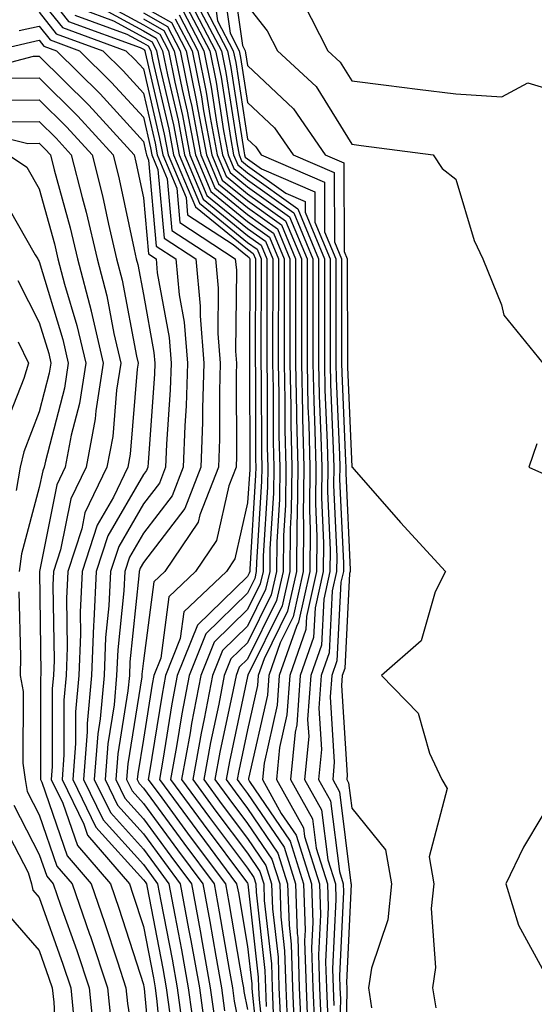
# Model space of a CAD drawing. Units: inches. Extents: x 1000163 to 1002803, y 7253018 to 7255658.
# Drawn here: x 1001066 to 1001116, y 7253750 to 7253845 of the extents above; entities that cross this region are included whole.
import ezdxf

# ---------------------------------------------------------------- set-up
doc = ezdxf.new("R2010")
doc.units = ezdxf.units.IN
doc.header["$MEASUREMENT"] = 0
doc.layers.add('Contour_10007253', color=7, linetype='Continuous', true_color=0xcb1a00)

msp = doc.modelspace()

# ---------------------------------------------------------------- linework, layer by layer
at = {"layer": 'Contour_10007253'}
for points in [[(1001086.448, 7253850.318, 3082), (1001087.562, 7253842.408, 3082), (1001087.816, 7253841.92, 3082), (1001087.855, 7253841.725, 3082), (1001088.05, 7253840.485, 3082), (1001092.464, 7253836.334, 3082), (1001095.491, 7253831.92, 3082), (1001097.278, 7253831.149, 3082), (1001097.337, 7253822.633, 3082), (1001097.63, 7253821.92, 3082), (1001097.63, 7253821.5, 3082), (1001097.64, 7253812.33, 3082), (1001097.64, 7253811.92, 3082), (1001097.65, 7253811.52, 3082), (1001098.05, 7253801.949, 3082), (1001098.069, 7253801.94, 3082), (1001098.079, 7253801.92, 3082), (1001098.284, 7253801.686, 3082), (1001102.737, 7253796.608, 3082), (1001107.044, 7253791.92, 3082), (1001106.077, 7253789.947, 3082), (1001104.72, 7253785.25, 3082), (1001100.901, 7253781.92, 3082), (1001104.437, 7253778.307, 3082), (1001105.521, 7253774.449, 3082), (1001106.712, 7253771.92, 3082), (1001107.21, 7253771.08, 3082), (1001105.472, 7253764.498, 3082), (1001105.931, 7253761.92, 3082), (1001105.677, 7253759.547, 3082), (1001106.107, 7253753.863, 3082), (1001105.794, 7253751.92, 3082), (1001106.116, 7253749.986, 3082)], [(1001085.55, 7253849.42, 3081), (1001086.37, 7253843.6, 3081), (1001087.249, 7253841.92, 3081), (1001087.386, 7253841.256, 3081), (1001088.05, 7253836.959, 3081), (1001090.648, 7253834.518, 3081), (1001092.425, 7253831.92, 3081), (1001096.351, 7253830.221, 3081), (1001096.4, 7253823.57, 3081), (1001097.083, 7253821.92, 3081), (1001097.083, 7253811.92, 3081), (1001097.103, 7253810.973, 3081), (1001097.464, 7253802.506, 3081), (1001097.474, 7253801.92, 3081), (1001097.474, 7253801.344, 3081), (1001097.894, 7253792.076, 3081), (1001097.894, 7253791.92, 3081), (1001097.845, 7253791.715, 3081), (1001097.376, 7253782.594, 3081), (1001097.142, 7253781.92, 3081), (1001097.073, 7253780.943, 3081), (1001097.61, 7253772.36, 3081), (1001097.571, 7253771.92, 3081), (1001097.747, 7253771.617, 3081), (1001098.05, 7253769.186, 3081), (1001101.292, 7253765.162, 3081), (1001101.868, 7253761.92, 3081), (1001101.507, 7253758.463, 3081), (1001099.954, 7253753.824, 3081), (1001099.651, 7253751.92, 3081), (1001099.964, 7253750.006, 3081)], [(1001084.661, 7253848.531, 3080), (1001085.179, 7253844.791, 3080), (1001086.683, 7253841.92, 3080), (1001086.917, 7253840.787, 3080), (1001088.05, 7253833.434, 3080), (1001088.831, 7253832.701, 3080), (1001089.359, 7253831.92, 3080), (1001095.423, 7253829.293, 3080), (1001095.452, 7253824.518, 3080), (1001096.526, 7253821.92, 3080), (1001096.526, 7253820.397, 3080), (1001096.536, 7253813.434, 3080), (1001096.536, 7253811.92, 3080), (1001096.566, 7253810.436, 3080), (1001096.868, 7253803.102, 3080), (1001096.898, 7253801.92, 3080), (1001096.888, 7253800.758, 3080), (1001097.259, 7253792.711, 3080), (1001097.249, 7253791.92, 3080), (1001097.015, 7253790.885, 3080), (1001096.634, 7253783.336, 3080), (1001096.136, 7253781.92, 3080), (1001095.989, 7253779.86, 3080), (1001096.38, 7253773.59, 3080), (1001096.224, 7253771.92, 3080), (1001096.878, 7253770.748, 3080), (1001097.982, 7253761.988, 3080), (1001098.011, 7253761.881, 3080), (1001097.552, 7253752.418, 3080), (1001097.571, 7253751.92, 3080), (1001097.591, 7253751.461, 3080), (1001097.357, 7253742.613, 3080)], [(1001068.05, 7253848.297, 3065), (1001070.872, 7253844.742, 3065), (1001077.728, 7253842.242, 3065), (1001078.05, 7253842.067, 3065), (1001078.138, 7253842.008, 3065), (1001078.187, 7253841.92, 3065), (1001078.226, 7253841.744, 3065), (1001080.052, 7253833.922, 3065), (1001080.433, 7253831.92, 3065), (1001082.151, 7253827.818, 3065), (1001082.298, 7253826.168, 3065), (1001086.673, 7253823.297, 3065), (1001088.05, 7253822.174, 3065), (1001088.196, 7253822.067, 3065), (1001088.255, 7253821.92, 3065), (1001088.255, 7253821.715, 3065), (1001088.235, 7253812.106, 3065), (1001088.235, 7253811.735, 3065), (1001088.255, 7253802.125, 3065), (1001088.255, 7253801.715, 3065), (1001088.05, 7253798.512, 3065), (1001086.839, 7253793.131, 3065), (1001086.019, 7253791.92, 3065), (1001081.937, 7253788.033, 3065), (1001081.595, 7253785.465, 3065), (1001080.179, 7253781.92, 3065), (1001079.837, 7253780.133, 3065), (1001078.616, 7253772.486, 3065), (1001078.519, 7253771.92, 3065), (1001079.808, 7253770.162, 3065), (1001082.552, 7253766.422, 3065), (1001085.921, 7253761.92, 3065), (1001086.253, 7253760.123, 3065), (1001087.581, 7253752.389, 3065), (1001087.659, 7253751.92, 3065), (1001087.708, 7253751.578, 3065), (1001088.05, 7253749.85, 3065)], [(1001068.05, 7253846.949, 3064), (1001070.276, 7253844.147, 3064), (1001076.38, 7253841.92, 3064), (1001077.22, 7253841.09, 3064), (1001078.05, 7253840.172, 3064), (1001079.612, 7253833.483, 3064), (1001079.905, 7253831.92, 3064), (1001081.253, 7253828.717, 3064), (1001081.546, 7253825.416, 3064), (1001086.868, 7253821.92, 3064), (1001086.976, 7253820.846, 3064), (1001086.907, 7253813.063, 3064), (1001087.005, 7253811.92, 3064), (1001086.966, 7253810.836, 3064), (1001086.995, 7253802.975, 3064), (1001086.956, 7253801.92, 3064), (1001086.263, 7253800.133, 3064), (1001085.081, 7253794.889, 3064), (1001083.06, 7253791.92, 3064), (1001080.491, 7253789.479, 3064), (1001079.72, 7253783.59, 3064), (1001079.046, 7253781.92, 3064), (1001078.89, 7253781.08, 3064), (1001078.05, 7253775.817, 3064), (1001077.503, 7253772.467, 3064), (1001077.464, 7253771.92, 3064), (1001077.659, 7253771.529, 3064), (1001078.05, 7253771.09, 3064), (1001081.937, 7253765.807, 3064), (1001084.837, 7253761.92, 3064), (1001085.335, 7253759.205, 3064), (1001086.282, 7253753.688, 3064), (1001086.605, 7253751.92, 3064), (1001086.78, 7253750.651, 3064), (1001088.05, 7253744.147, 3064)], [(1001073.187, 7253847.057, 3069), (1001078.05, 7253844.401, 3069), (1001079.632, 7253843.502, 3069), (1001080.452, 7253841.92, 3069), (1001081.068, 7253838.902, 3069), (1001081.819, 7253835.69, 3069), (1001082.523, 7253831.92, 3069), (1001084.153, 7253828.024, 3069), (1001088.05, 7253824.85, 3069), (1001089.759, 7253823.629, 3069), (1001090.462, 7253821.92, 3069), (1001090.462, 7253819.508, 3069), (1001090.452, 7253814.322, 3069), (1001090.443, 7253811.92, 3069), (1001090.501, 7253809.469, 3069), (1001090.501, 7253804.371, 3069), (1001090.56, 7253801.92, 3069), (1001090.54, 7253799.43, 3069), (1001090.198, 7253794.068, 3069), (1001090.179, 7253791.92, 3069), (1001089.788, 7253790.182, 3069), (1001088.05, 7253786.656, 3069), (1001085.648, 7253784.322, 3069), (1001084.691, 7253781.92, 3069), (1001083.89, 7253777.76, 3069), (1001083.597, 7253776.373, 3069), (1001082.786, 7253771.92, 3069), (1001085.013, 7253768.883, 3069), (1001088.05, 7253764.84, 3069), (1001089.232, 7253763.102, 3069), (1001089.603, 7253761.92, 3069), (1001089.661, 7253760.309, 3069), (1001090.345, 7253754.215, 3069), (1001090.413, 7253751.92, 3069), (1001090.521, 7253749.449, 3069)], [(1001082.601, 7253846.471, 3077), (1001084.984, 7253841.92, 3077), (1001085.501, 7253839.371, 3077), (1001086.4, 7253833.57, 3077), (1001086.702, 7253831.92, 3077), (1001087.103, 7253830.973, 3077), (1001088.05, 7253830.201, 3077), (1001092.874, 7253826.744, 3077), (1001094.876, 7253821.92, 3077), (1001094.876, 7253811.92, 3077), (1001094.935, 7253808.805, 3077), (1001095.101, 7253804.869, 3077), (1001095.169, 7253801.92, 3077), (1001095.15, 7253799.02, 3077), (1001095.345, 7253794.625, 3077), (1001095.316, 7253791.92, 3077), (1001094.534, 7253788.404, 3077), (1001094.388, 7253785.582, 3077), (1001093.109, 7253781.92, 3077), (1001092.776, 7253777.193, 3077), (1001092.61, 7253776.481, 3077), (1001092.181, 7253771.92, 3077), (1001094.28, 7253768.151, 3077), (1001094.642, 7253765.328, 3077), (1001095.716, 7253761.92, 3077), (1001095.794, 7253759.664, 3077), (1001095.54, 7253754.43, 3077), (1001095.618, 7253751.92, 3077), (1001095.716, 7253749.586, 3077)], [(1001082.972, 7253846.842, 3078), (1001085.55, 7253841.92, 3078), (1001085.97, 7253839.84, 3078), (1001087.044, 7253832.926, 3078), (1001087.23, 7253831.92, 3078), (1001087.474, 7253831.344, 3078), (1001088.05, 7253830.865, 3078), (1001091.741, 7253828.229, 3078), (1001093.568, 7253827.438, 3078), (1001093.568, 7253826.402, 3078), (1001095.423, 7253821.92, 3078), (1001095.423, 7253811.92, 3078), (1001095.482, 7253809.352, 3078), (1001095.696, 7253804.274, 3078), (1001095.745, 7253801.92, 3078), (1001095.726, 7253799.596, 3078), (1001095.98, 7253793.99, 3078), (1001095.96, 7253791.92, 3078), (1001095.364, 7253789.235, 3078), (1001095.14, 7253784.83, 3078), (1001094.114, 7253781.92, 3078), (1001093.821, 7253777.692, 3078), (1001093.919, 7253776.051, 3078), (1001093.528, 7253771.92, 3078), (1001095.15, 7253769.02, 3078), (1001095.755, 7253764.215, 3078), (1001096.478, 7253761.92, 3078), (1001096.526, 7253760.397, 3078), (1001096.214, 7253753.756, 3078), (1001096.273, 7253751.92, 3078), (1001096.341, 7253750.211, 3078)], [(1001093.343, 7253846.627, 3084), (1001095.755, 7253841.92, 3084), (1001096.946, 7253840.817, 3084), (1001098.05, 7253839.02, 3084), (1001101.36, 7253838.61, 3084), (1001104.368, 7253838.238, 3084), (1001108.05, 7253837.779, 3084), (1001112.474, 7253837.496, 3084), (1001114.964, 7253838.834, 3084), (1001118.05, 7253837.916, 3084)], [(1001068.05, 7253845.611, 3063), (1001069.681, 7253843.551, 3063), (1001074.153, 7253841.92, 3063), (1001076.116, 7253839.986, 3063), (1001078.05, 7253837.848, 3063), (1001079.173, 7253833.043, 3063), (1001079.388, 7253831.92, 3063), (1001080.345, 7253829.625, 3063), (1001080.794, 7253824.664, 3063), (1001084.964, 7253821.92, 3063), (1001085.237, 7253819.108, 3063), (1001085.208, 7253814.762, 3063), (1001085.433, 7253811.92, 3063), (1001085.345, 7253809.215, 3063), (1001085.355, 7253804.615, 3063), (1001085.267, 7253801.92, 3063), (1001083.48, 7253797.35, 3063), (1001083.323, 7253796.647, 3063), (1001080.101, 7253791.92, 3063), (1001079.046, 7253790.924, 3063), (1001078.05, 7253783.326, 3063), (1001077.913, 7253782.057, 3063), (1001077.913, 7253781.92, 3063), (1001077.903, 7253781.774, 3063), (1001076.546, 7253773.424, 3063), (1001076.429, 7253771.92, 3063), (1001076.966, 7253770.836, 3063), (1001078.05, 7253769.625, 3063), (1001081.312, 7253765.182, 3063), (1001083.753, 7253761.92, 3063), (1001084.417, 7253758.287, 3063), (1001084.993, 7253754.977, 3063), (1001085.54, 7253751.92, 3063), (1001085.843, 7253749.713, 3063)], [(1001072.064, 7253845.934, 3067), (1001075.169, 7253844.801, 3067), (1001078.05, 7253843.229, 3067), (1001078.89, 7253842.76, 3067), (1001079.319, 7253841.92, 3067), (1001079.642, 7253840.328, 3067), (1001080.941, 7253834.811, 3067), (1001081.478, 7253831.92, 3067), (1001083.421, 7253827.291, 3067), (1001088.05, 7253823.512, 3067), (1001088.978, 7253822.848, 3067), (1001089.359, 7253821.92, 3067), (1001089.359, 7253820.611, 3067), (1001089.339, 7253813.209, 3067), (1001089.339, 7253811.92, 3067), (1001089.368, 7253810.602, 3067), (1001089.378, 7253803.248, 3067), (1001089.407, 7253801.92, 3067), (1001089.398, 7253800.572, 3067), (1001088.9, 7253792.77, 3067), (1001088.89, 7253791.92, 3067), (1001088.743, 7253791.227, 3067), (1001088.05, 7253789.83, 3067), (1001084.036, 7253785.934, 3067), (1001082.435, 7253781.92, 3067), (1001081.732, 7253778.238, 3067), (1001081.224, 7253775.094, 3067), (1001080.648, 7253771.92, 3067), (1001083.792, 7253767.662, 3067), (1001088.05, 7253761.969, 3067), (1001088.079, 7253761.92, 3067), (1001088.079, 7253761.891, 3067), (1001089.085, 7253752.955, 3067), (1001089.114, 7253751.92, 3067), (1001089.163, 7253750.807, 3067), (1001089.905, 7253743.776, 3067)], [(1001073.88, 7253846.09, 3068), (1001078.05, 7253843.815, 3068), (1001079.261, 7253843.131, 3068), (1001079.886, 7253841.92, 3068), (1001080.355, 7253839.615, 3068), (1001081.38, 7253835.25, 3068), (1001081.995, 7253831.92, 3068), (1001083.782, 7253827.652, 3068), (1001088.05, 7253824.176, 3068), (1001089.368, 7253823.238, 3068), (1001089.915, 7253821.92, 3068), (1001089.915, 7253820.055, 3068), (1001089.896, 7253813.766, 3068), (1001089.896, 7253811.92, 3068), (1001089.935, 7253810.035, 3068), (1001089.944, 7253803.815, 3068), (1001089.984, 7253801.92, 3068), (1001089.964, 7253800.006, 3068), (1001089.554, 7253793.424, 3068), (1001089.534, 7253791.92, 3068), (1001089.261, 7253790.709, 3068), (1001088.05, 7253788.248, 3068), (1001084.847, 7253785.123, 3068), (1001083.558, 7253781.92, 3068), (1001082.669, 7253777.301, 3068), (1001082.532, 7253776.402, 3068), (1001081.712, 7253771.92, 3068), (1001084.398, 7253768.268, 3068), (1001088.05, 7253763.404, 3068), (1001088.655, 7253762.526, 3068), (1001088.841, 7253761.92, 3068), (1001088.87, 7253761.1, 3068), (1001089.71, 7253753.58, 3068), (1001089.769, 7253751.92, 3068), (1001089.837, 7253750.133, 3068)], [(1001078.05, 7253846.149, 3072), (1001080.745, 7253844.615, 3072), (1001082.151, 7253841.92, 3072), (1001083.148, 7253837.018, 3072), (1001083.187, 7253836.783, 3072), (1001084.095, 7253831.92, 3072), (1001085.257, 7253829.127, 3072), (1001088.05, 7253826.852, 3072), (1001090.931, 7253824.801, 3072), (1001092.122, 7253821.92, 3072), (1001092.112, 7253817.858, 3072), (1001092.112, 7253815.983, 3072), (1001092.103, 7253811.92, 3072), (1001092.191, 7253807.779, 3072), (1001092.2, 7253806.07, 3072), (1001092.288, 7253801.92, 3072), (1001092.249, 7253797.721, 3072), (1001092.142, 7253796.012, 3072), (1001092.103, 7253791.92, 3072), (1001091.37, 7253788.6, 3072), (1001088.079, 7253781.949, 3072), (1001088.069, 7253781.92, 3072), (1001088.069, 7253781.901, 3072), (1001088.05, 7253781.832, 3072), (1001086.302, 7253773.668, 3072), (1001085.989, 7253771.92, 3072), (1001086.859, 7253770.729, 3072), (1001088.05, 7253769.147, 3072), (1001090.97, 7253764.84, 3072), (1001091.898, 7253761.92, 3072), (1001092.034, 7253757.936, 3072), (1001092.239, 7253756.11, 3072), (1001092.366, 7253751.92, 3072), (1001092.562, 7253747.408, 3072)], [(1001078.05, 7253845.563, 3071), (1001080.374, 7253844.244, 3071), (1001081.585, 7253841.92, 3071), (1001082.484, 7253837.486, 3071), (1001082.698, 7253836.568, 3071), (1001083.568, 7253831.92, 3071), (1001084.896, 7253828.766, 3071), (1001088.05, 7253826.188, 3071), (1001090.54, 7253824.41, 3071), (1001091.566, 7253821.92, 3071), (1001091.566, 7253818.404, 3071), (1001091.556, 7253815.426, 3071), (1001091.556, 7253811.92, 3071), (1001091.634, 7253808.336, 3071), (1001091.634, 7253805.504, 3071), (1001091.712, 7253801.92, 3071), (1001091.683, 7253798.287, 3071), (1001091.497, 7253795.367, 3071), (1001091.468, 7253791.92, 3071), (1001090.843, 7253789.127, 3071), (1001088.05, 7253783.483, 3071), (1001087.259, 7253782.711, 3071), (1001086.946, 7253781.92, 3071), (1001086.683, 7253780.553, 3071), (1001085.403, 7253774.567, 3071), (1001084.915, 7253771.92, 3071), (1001086.243, 7253770.113, 3071), (1001088.05, 7253767.711, 3071), (1001090.394, 7253764.264, 3071), (1001091.136, 7253761.92, 3071), (1001091.243, 7253758.727, 3071), (1001091.605, 7253755.475, 3071), (1001091.712, 7253751.92, 3071), (1001091.878, 7253748.092, 3071)], [(1001081.859, 7253845.729, 3075), (1001083.851, 7253841.92, 3075), (1001084.564, 7253838.434, 3075), (1001085.11, 7253834.86, 3075), (1001085.657, 7253831.92, 3075), (1001086.37, 7253830.24, 3075), (1001088.05, 7253828.863, 3075), (1001092.093, 7253825.963, 3075), (1001093.773, 7253821.92, 3075), (1001093.773, 7253816.197, 3075), (1001093.763, 7253811.92, 3075), (1001093.851, 7253807.721, 3075), (1001093.929, 7253806.041, 3075), (1001094.017, 7253801.92, 3075), (1001093.987, 7253797.858, 3075), (1001094.075, 7253795.895, 3075), (1001094.036, 7253791.92, 3075), (1001092.943, 7253787.027, 3075), (1001092.737, 7253786.608, 3075), (1001091.097, 7253781.92, 3075), (1001090.892, 7253779.078, 3075), (1001089.632, 7253773.502, 3075), (1001089.485, 7253771.92, 3075), (1001091.292, 7253768.678, 3075), (1001092.718, 7253766.588, 3075), (1001094.183, 7253761.92, 3075), (1001094.319, 7253758.19, 3075), (1001094.202, 7253755.768, 3075), (1001094.319, 7253751.92, 3075), (1001094.466, 7253748.336, 3075)], [(1001082.23, 7253846.1, 3076), (1001084.417, 7253841.92, 3076), (1001085.032, 7253838.902, 3076), (1001085.755, 7253834.215, 3076), (1001086.185, 7253831.92, 3076), (1001086.732, 7253830.602, 3076), (1001088.05, 7253829.527, 3076), (1001092.484, 7253826.354, 3076), (1001094.329, 7253821.92, 3076), (1001094.319, 7253818.19, 3076), (1001094.319, 7253811.92, 3076), (1001094.398, 7253808.268, 3076), (1001094.515, 7253805.455, 3076), (1001094.593, 7253801.92, 3076), (1001094.564, 7253798.434, 3076), (1001094.71, 7253795.26, 3076), (1001094.681, 7253791.92, 3076), (1001093.704, 7253787.574, 3076), (1001093.646, 7253786.324, 3076), (1001092.103, 7253781.92, 3076), (1001091.829, 7253778.141, 3076), (1001091.126, 7253774.996, 3076), (1001090.833, 7253771.92, 3076), (1001093.411, 7253767.281, 3076), (1001093.519, 7253766.451, 3076), (1001094.954, 7253761.92, 3076), (1001095.052, 7253758.922, 3076), (1001094.876, 7253755.094, 3076), (1001094.964, 7253751.92, 3076), (1001095.091, 7253748.961, 3076)], [(1001083.997, 7253845.973, 3079), (1001086.116, 7253841.92, 3079), (1001086.448, 7253840.318, 3079), (1001087.679, 7253832.291, 3079), (1001087.747, 7253831.92, 3079), (1001087.835, 7253831.705, 3079), (1001088.05, 7253831.539, 3079), (1001089.398, 7253830.572, 3079), (1001094.495, 7253828.365, 3079), (1001094.515, 7253825.455, 3079), (1001095.98, 7253821.92, 3079), (1001095.98, 7253811.92, 3079), (1001096.019, 7253809.889, 3079), (1001096.282, 7253803.688, 3079), (1001096.321, 7253801.92, 3079), (1001096.312, 7253800.182, 3079), (1001096.614, 7253793.356, 3079), (1001096.605, 7253791.92, 3079), (1001096.185, 7253790.055, 3079), (1001095.882, 7253784.088, 3079), (1001095.13, 7253781.92, 3079), (1001094.905, 7253778.776, 3079), (1001095.15, 7253774.82, 3079), (1001094.876, 7253771.92, 3079), (1001096.009, 7253769.879, 3079), (1001096.868, 7253763.102, 3079), (1001097.239, 7253761.92, 3079), (1001097.269, 7253761.139, 3079), (1001096.888, 7253753.082, 3079), (1001096.917, 7253751.92, 3079), (1001096.966, 7253750.836, 3079), (1001096.761, 7253743.209, 3079)], [(1001088.05, 7253846.227, 3083), (1001089.944, 7253843.815, 3083), (1001090.911, 7253841.92, 3083), (1001094.622, 7253838.492, 3083), (1001098.05, 7253832.936, 3083), (1001098.948, 7253832.818, 3083), (1001105.862, 7253831.92, 3083), (1001106.732, 7253830.602, 3083), (1001108.05, 7253829.596, 3083), (1001109.818, 7253823.688, 3083), (1001110.638, 7253821.92, 3083), (1001112.444, 7253817.526, 3083), (1001112.659, 7253816.529, 3083), (1001116.409, 7253811.92, 3083)], [(1001071.468, 7253845.338, 3066), (1001076.448, 7253843.522, 3066), (1001078.05, 7253842.652, 3066), (1001078.509, 7253842.379, 3066), (1001078.753, 7253841.92, 3066), (1001078.939, 7253841.031, 3066), (1001080.501, 7253834.371, 3066), (1001080.95, 7253831.92, 3066), (1001083.05, 7253826.92, 3066), (1001088.05, 7253822.848, 3066), (1001088.587, 7253822.457, 3066), (1001088.812, 7253821.92, 3066), (1001088.812, 7253821.158, 3066), (1001088.792, 7253812.662, 3066), (1001088.792, 7253811.92, 3066), (1001088.802, 7253811.168, 3066), (1001088.812, 7253802.682, 3066), (1001088.831, 7253801.92, 3066), (1001088.821, 7253801.149, 3066), (1001088.255, 7253792.125, 3066), (1001088.255, 7253791.92, 3066), (1001088.216, 7253791.754, 3066), (1001088.05, 7253791.422, 3066), (1001083.235, 7253786.735, 3066), (1001081.302, 7253781.92, 3066), (1001080.784, 7253779.186, 3066), (1001079.925, 7253773.795, 3066), (1001079.583, 7253771.92, 3066), (1001083.177, 7253767.047, 3066), (1001083.909, 7253766.061, 3066), (1001087.005, 7253761.92, 3066), (1001087.171, 7253761.041, 3066), (1001088.05, 7253755.895, 3066), (1001088.45, 7253752.32, 3066), (1001088.46, 7253751.92, 3066), (1001088.48, 7253751.49, 3066), (1001089.359, 7253743.229, 3066)], [(1001078.05, 7253844.986, 3070), (1001080.003, 7253843.873, 3070), (1001081.019, 7253841.92, 3070), (1001081.78, 7253838.19, 3070), (1001082.259, 7253836.129, 3070), (1001083.04, 7253831.92, 3070), (1001084.525, 7253828.395, 3070), (1001088.05, 7253825.514, 3070), (1001090.15, 7253824.02, 3070), (1001091.019, 7253821.92, 3070), (1001091.009, 7253818.961, 3070), (1001090.999, 7253814.869, 3070), (1001090.999, 7253811.92, 3070), (1001091.068, 7253808.902, 3070), (1001091.068, 7253804.938, 3070), (1001091.136, 7253801.92, 3070), (1001091.107, 7253798.863, 3070), (1001090.853, 7253794.723, 3070), (1001090.823, 7253791.92, 3070), (1001090.316, 7253789.654, 3070), (1001088.05, 7253785.065, 3070), (1001086.458, 7253783.512, 3070), (1001085.814, 7253781.92, 3070), (1001085.286, 7253779.156, 3070), (1001084.495, 7253775.475, 3070), (1001083.851, 7253771.92, 3070), (1001085.628, 7253769.498, 3070), (1001088.05, 7253766.276, 3070), (1001089.808, 7253763.678, 3070), (1001090.364, 7253761.92, 3070), (1001090.452, 7253759.518, 3070), (1001090.98, 7253754.85, 3070), (1001091.068, 7253751.92, 3070), (1001091.204, 7253748.766, 3070)], [(1001081.116, 7253844.986, 3073), (1001082.718, 7253841.92, 3073), (1001083.616, 7253837.486, 3073), (1001083.821, 7253836.149, 3073), (1001084.612, 7253831.92, 3073), (1001085.628, 7253829.498, 3073), (1001088.05, 7253827.526, 3073), (1001091.321, 7253825.192, 3073), (1001092.669, 7253821.92, 3073), (1001092.669, 7253817.301, 3073), (1001092.659, 7253816.529, 3073), (1001092.659, 7253811.92, 3073), (1001092.757, 7253807.213, 3073), (1001092.757, 7253806.627, 3073), (1001092.864, 7253801.92, 3073), (1001092.825, 7253797.145, 3073), (1001092.796, 7253796.666, 3073), (1001092.747, 7253791.92, 3073), (1001091.888, 7253788.082, 3073), (1001089.632, 7253783.502, 3073), (1001089.075, 7253781.92, 3073), (1001089.007, 7253780.963, 3073), (1001088.05, 7253776.705, 3073), (1001087.21, 7253772.76, 3073), (1001087.054, 7253771.92, 3073), (1001087.474, 7253771.344, 3073), (1001088.05, 7253770.582, 3073), (1001091.556, 7253765.426, 3073), (1001092.659, 7253761.92, 3073), (1001092.825, 7253757.145, 3073), (1001092.874, 7253756.744, 3073), (1001093.021, 7253751.92, 3073), (1001093.226, 7253747.096, 3073)], [(1001081.487, 7253845.358, 3074), (1001083.284, 7253841.92, 3074), (1001084.085, 7253837.955, 3074), (1001084.466, 7253835.504, 3074), (1001085.14, 7253831.92, 3074), (1001085.999, 7253829.869, 3074), (1001088.05, 7253828.19, 3074), (1001091.702, 7253825.572, 3074), (1001093.226, 7253821.92, 3074), (1001093.216, 7253817.086, 3074), (1001093.216, 7253811.92, 3074), (1001093.314, 7253807.184, 3074), (1001093.333, 7253806.637, 3074), (1001093.441, 7253801.92, 3074), (1001093.401, 7253797.272, 3074), (1001093.431, 7253796.539, 3074), (1001093.392, 7253791.92, 3074), (1001092.415, 7253787.555, 3074), (1001091.185, 7253785.055, 3074), (1001090.081, 7253781.92, 3074), (1001089.954, 7253780.016, 3074), (1001088.148, 7253772.018, 3074), (1001088.138, 7253771.92, 3074), (1001088.245, 7253771.725, 3074), (1001092.132, 7253766.002, 3074), (1001093.421, 7253761.92, 3074), (1001093.577, 7253757.447, 3074), (1001093.528, 7253756.442, 3074), (1001093.665, 7253751.92, 3074), (1001093.851, 7253747.721, 3074)], [(1001066.116, 7253843.854, 3062), (1001068.05, 7253844.264, 3062), (1001069.085, 7253842.955, 3062), (1001071.927, 7253841.92, 3062), (1001075.003, 7253838.873, 3062), (1001078.05, 7253835.524, 3062), (1001078.734, 7253832.604, 3062), (1001078.86, 7253831.92, 3062), (1001079.446, 7253830.524, 3062), (1001080.032, 7253823.902, 3062), (1001083.069, 7253821.92, 3062), (1001083.509, 7253817.379, 3062), (1001083.499, 7253816.471, 3062), (1001083.86, 7253811.92, 3062), (1001083.714, 7253807.584, 3062), (1001083.724, 7253806.246, 3062), (1001083.568, 7253801.92, 3062), (1001082.015, 7253797.955, 3062), (1001078.05, 7253792.779, 3062), (1001077.737, 7253792.233, 3062), (1001077.63, 7253791.92, 3062), (1001077.61, 7253791.481, 3062), (1001076.751, 7253783.219, 3062), (1001076.702, 7253781.92, 3062), (1001076.566, 7253780.436, 3062), (1001075.589, 7253774.381, 3062), (1001075.403, 7253771.92, 3062), (1001076.273, 7253770.143, 3062), (1001078.05, 7253768.16, 3062), (1001080.696, 7253764.567, 3062), (1001082.669, 7253761.92, 3062), (1001083.509, 7253757.379, 3062), (1001083.694, 7253756.276, 3062), (1001084.476, 7253751.92, 3062), (1001084.915, 7253748.785, 3062)], [(1001063.616, 7253841.92, 3061), (1001067.22, 7253842.75, 3061), (1001068.05, 7253842.926, 3061), (1001068.489, 7253842.36, 3061), (1001069.71, 7253841.92, 3061), (1001073.9, 7253837.77, 3061), (1001078.05, 7253833.199, 3061), (1001078.294, 7253832.164, 3061), (1001078.343, 7253831.92, 3061), (1001078.548, 7253831.422, 3061), (1001079.28, 7253823.151, 3061), (1001081.165, 7253821.92, 3061), (1001081.497, 7253818.473, 3061), (1001081.976, 7253815.846, 3061), (1001082.288, 7253811.92, 3061), (1001082.151, 7253807.818, 3061), (1001082.015, 7253805.885, 3061), (1001081.868, 7253801.92, 3061), (1001080.804, 7253799.166, 3061), (1001078.05, 7253795.592, 3061), (1001076.702, 7253793.268, 3061), (1001076.263, 7253791.92, 3061), (1001076.175, 7253790.045, 3061), (1001075.589, 7253784.381, 3061), (1001075.482, 7253781.92, 3061), (1001075.237, 7253779.108, 3061), (1001074.622, 7253775.348, 3061), (1001074.368, 7253771.92, 3061), (1001075.579, 7253769.449, 3061), (1001078.05, 7253766.695, 3061), (1001080.071, 7253763.942, 3061), (1001081.585, 7253761.92, 3061), (1001082.386, 7253757.584, 3061), (1001082.601, 7253756.471, 3061), (1001083.421, 7253751.92, 3061), (1001083.978, 7253747.848, 3061)], [(1001060.443, 7253839.527, 3060), (1001067.513, 7253841.383, 3060), (1001068.05, 7253841.393, 3060), (1001072.806, 7253836.676, 3060), (1001077.151, 7253831.92, 3060), (1001077.337, 7253831.207, 3060), (1001078.05, 7253827.789, 3060), (1001078.528, 7253822.399, 3060), (1001079.261, 7253821.92, 3060), (1001079.388, 7253820.582, 3060), (1001080.521, 7253814.391, 3060), (1001080.716, 7253811.92, 3060), (1001080.628, 7253809.342, 3060), (1001080.257, 7253804.127, 3060), (1001080.179, 7253801.92, 3060), (1001079.583, 7253800.387, 3060), (1001078.05, 7253798.395, 3060), (1001075.677, 7253794.293, 3060), (1001074.896, 7253791.92, 3060), (1001074.739, 7253788.61, 3060), (1001074.417, 7253785.553, 3060), (1001074.271, 7253781.92, 3060), (1001073.9, 7253777.77, 3060), (1001073.665, 7253776.305, 3060), (1001073.333, 7253771.92, 3060), (1001074.876, 7253768.746, 3060), (1001078.05, 7253765.231, 3060), (1001079.456, 7253763.326, 3060), (1001080.501, 7253761.92, 3060), (1001081.058, 7253758.912, 3060), (1001081.702, 7253755.572, 3060), (1001082.357, 7253751.92, 3060), (1001083.05, 7253746.92, 3060)], [(1001065.403, 7253839.274, 3059), (1001068.05, 7253839.303, 3059), (1001071.761, 7253835.631, 3059), (1001075.14, 7253831.92, 3059), (1001075.726, 7253829.596, 3059), (1001077.151, 7253822.818, 3059), (1001077.366, 7253821.92, 3059), (1001077.503, 7253821.373, 3059), (1001078.05, 7253818.492, 3059), (1001079.066, 7253812.936, 3059), (1001079.144, 7253811.92, 3059), (1001079.114, 7253810.856, 3059), (1001078.499, 7253802.369, 3059), (1001078.48, 7253801.92, 3059), (1001078.362, 7253801.608, 3059), (1001078.05, 7253801.207, 3059), (1001074.642, 7253795.328, 3059), (1001073.528, 7253791.92, 3059), (1001073.304, 7253787.174, 3059), (1001073.255, 7253786.715, 3059), (1001073.06, 7253781.92, 3059), (1001072.65, 7253777.32, 3059), (1001072.65, 7253776.52, 3059), (1001072.298, 7253771.92, 3059), (1001074.183, 7253768.053, 3059), (1001078.05, 7253763.766, 3059), (1001078.831, 7253762.701, 3059), (1001079.417, 7253761.92, 3059), (1001079.73, 7253760.24, 3059), (1001080.804, 7253754.674, 3059), (1001081.292, 7253751.92, 3059), (1001081.819, 7253748.151, 3059)], [(1001063.294, 7253837.164, 3058), (1001068.05, 7253837.213, 3058), (1001070.706, 7253834.576, 3058), (1001073.138, 7253831.92, 3058), (1001074.124, 7253827.994, 3058), (1001074.7, 7253825.27, 3058), (1001075.482, 7253821.92, 3058), (1001076.019, 7253819.889, 3058), (1001077.396, 7253812.574, 3058), (1001077.542, 7253811.92, 3058), (1001077.454, 7253811.324, 3058), (1001076.79, 7253803.18, 3058), (1001076.556, 7253801.92, 3058), (1001075.169, 7253799.039, 3058), (1001073.616, 7253796.354, 3058), (1001072.161, 7253791.92, 3058), (1001071.976, 7253787.994, 3058), (1001072.005, 7253785.875, 3058), (1001071.839, 7253781.92, 3058), (1001071.536, 7253778.434, 3058), (1001071.526, 7253775.397, 3058), (1001071.273, 7253771.92, 3058), (1001073.489, 7253767.36, 3058), (1001078.05, 7253762.301, 3058), (1001078.216, 7253762.086, 3058), (1001078.333, 7253761.92, 3058), (1001078.401, 7253761.568, 3058), (1001079.905, 7253753.776, 3058), (1001080.237, 7253751.92, 3058), (1001080.589, 7253749.381, 3058)], [(1001064.876, 7253835.094, 3057), (1001068.05, 7253835.123, 3057), (1001069.661, 7253833.531, 3057), (1001071.126, 7253831.92, 3057), (1001072.161, 7253827.809, 3057), (1001072.552, 7253826.422, 3057), (1001073.607, 7253821.92, 3057), (1001074.525, 7253818.395, 3057), (1001075.208, 7253814.762, 3057), (1001075.872, 7253811.92, 3057), (1001075.462, 7253809.332, 3057), (1001075.101, 7253804.869, 3057), (1001074.554, 7253801.92, 3057), (1001072.435, 7253797.535, 3057), (1001072.132, 7253796.002, 3057), (1001070.794, 7253791.92, 3057), (1001070.667, 7253789.303, 3057), (1001070.735, 7253784.606, 3057), (1001070.628, 7253781.92, 3057), (1001070.413, 7253779.557, 3057), (1001070.413, 7253774.283, 3057), (1001070.237, 7253771.92, 3057), (1001072.318, 7253767.652, 3057), (1001072.698, 7253766.568, 3057), (1001076.702, 7253761.92, 3057), (1001077.044, 7253760.914, 3057), (1001078.05, 7253757.809, 3057), (1001079.007, 7253752.877, 3057), (1001079.173, 7253751.92, 3057), (1001079.349, 7253750.621, 3057), (1001079.984, 7253743.854, 3057)], [(1001060.696, 7253834.567, 3056), (1001066.946, 7253833.024, 3056), (1001068.05, 7253833.033, 3056), (1001068.607, 7253832.477, 3056), (1001069.124, 7253831.92, 3056), (1001069.485, 7253830.485, 3056), (1001071.028, 7253824.899, 3056), (1001071.732, 7253821.92, 3056), (1001073.021, 7253816.949, 3056), (1001073.04, 7253816.91, 3056), (1001074.193, 7253811.92, 3056), (1001073.48, 7253807.35, 3056), (1001073.411, 7253806.559, 3056), (1001072.542, 7253801.92, 3056), (1001071.087, 7253798.883, 3056), (1001070.101, 7253793.971, 3056), (1001069.427, 7253791.92, 3056), (1001069.368, 7253790.602, 3056), (1001069.476, 7253783.346, 3056), (1001069.407, 7253781.92, 3056), (1001069.3, 7253780.67, 3056), (1001069.3, 7253773.17, 3056), (1001069.202, 7253771.92, 3056), (1001070.306, 7253769.664, 3056), (1001071.712, 7253765.582, 3056), (1001074.876, 7253761.92, 3056), (1001075.687, 7253759.557, 3056), (1001078.05, 7253752.252, 3056), (1001078.099, 7253751.969, 3056), (1001078.109, 7253751.92, 3056), (1001078.118, 7253751.852, 3056), (1001078.968, 7253742.838, 3056)], [(1001065.101, 7253831.92, 3055), (1001066.868, 7253830.738, 3055), (1001068.05, 7253828.649, 3055), (1001069.505, 7253823.375, 3055), (1001069.847, 7253821.92, 3055), (1001070.482, 7253819.488, 3055), (1001071.673, 7253815.543, 3055), (1001072.523, 7253811.92, 3055), (1001071.917, 7253808.053, 3055), (1001071.116, 7253804.986, 3055), (1001070.54, 7253801.92, 3055), (1001069.73, 7253800.24, 3055), (1001068.06, 7253791.91, 3055), (1001068.206, 7253782.076, 3055), (1001068.196, 7253781.92, 3055), (1001068.187, 7253781.783, 3055), (1001068.177, 7253772.047, 3055), (1001068.167, 7253771.92, 3055), (1001068.284, 7253771.686, 3055), (1001070.735, 7253764.606, 3055), (1001073.05, 7253761.92, 3055), (1001074.329, 7253758.199, 3055), (1001075.55, 7253754.42, 3055), (1001076.38, 7253751.92, 3055), (1001076.536, 7253750.406, 3055), (1001077.825, 7253742.145, 3055)], [(1001064.319, 7253828.19, 3054), (1001067.65, 7253822.32, 3054), (1001067.923, 7253821.92, 3054), (1001067.962, 7253821.832, 3054), (1001068.05, 7253821.666, 3054), (1001070.316, 7253814.186, 3054), (1001070.843, 7253811.92, 3054), (1001070.472, 7253809.498, 3054), (1001068.646, 7253802.516, 3054), (1001068.538, 7253801.92, 3054), (1001068.382, 7253801.588, 3054), (1001068.05, 7253799.957, 3054), (1001066.36, 7253793.61, 3054), (1001066.126, 7253791.92, 3054)], [(1001065.98, 7253819.85, 3053), (1001068.05, 7253815.826, 3053), (1001068.958, 7253812.828, 3053), (1001069.173, 7253811.92, 3053), (1001069.017, 7253810.953, 3053), (1001068.05, 7253807.233, 3053), (1001066.566, 7253803.404, 3053), (1001066.204, 7253801.92, 3053), (1001065.823, 7253799.693, 3053)], [(1001066.019, 7253813.951, 3052), (1001067.025, 7253811.92, 3052), (1001066.575, 7253810.445, 3052), (1001064.603, 7253805.367, 3052)], [(1001115.814, 7253804.156, 3083), (1001115.071, 7253801.92, 3083), (1001117.132, 7253801.002, 3083)], [(1001066.097, 7253789.967, 3054), (1001066.243, 7253783.727, 3054), (1001066.214, 7253781.92, 3054), (1001066.497, 7253780.367, 3054), (1001066.487, 7253773.483, 3054), (1001066.693, 7253771.92, 3054), (1001066.898, 7253770.768, 3054), (1001068.05, 7253768.551, 3054), (1001069.749, 7253763.619, 3054), (1001071.224, 7253761.92, 3054), (1001072.884, 7253757.086, 3054), (1001072.972, 7253756.842, 3054), (1001074.612, 7253751.92, 3054), (1001074.925, 7253748.795, 3054)], [(1001118.05, 7253771.315, 3083), (1001114.554, 7253765.416, 3083), (1001112.845, 7253761.92, 3083), (1001114.075, 7253757.945, 3083), (1001116.536, 7253753.434, 3083)], [(1001065.599, 7253769.469, 3053), (1001068.05, 7253764.733, 3053), (1001068.773, 7253762.643, 3053), (1001069.398, 7253761.92, 3053), (1001070.101, 7253759.869, 3053), (1001071.644, 7253755.514, 3053), (1001072.845, 7253751.92, 3053), (1001073.314, 7253747.184, 3053)], [(1001064.3, 7253768.17, 3052), (1001066.976, 7253762.994, 3052), (1001067.318, 7253761.92, 3052), (1001067.425, 7253761.295, 3052), (1001068.05, 7253760.582, 3052), (1001070.316, 7253754.186, 3052), (1001071.068, 7253751.92, 3052), (1001071.4, 7253748.57, 3052)], [(1001065.062, 7253758.932, 3051), (1001068.05, 7253755.504, 3051), (1001068.987, 7253752.858, 3051), (1001069.3, 7253751.92, 3051), (1001069.437, 7253750.533, 3051), (1001069.788, 7253743.658, 3051)]]:
    msp.add_polyline3d(points, dxfattribs=at)

doc.saveas('drawing.dxf')
